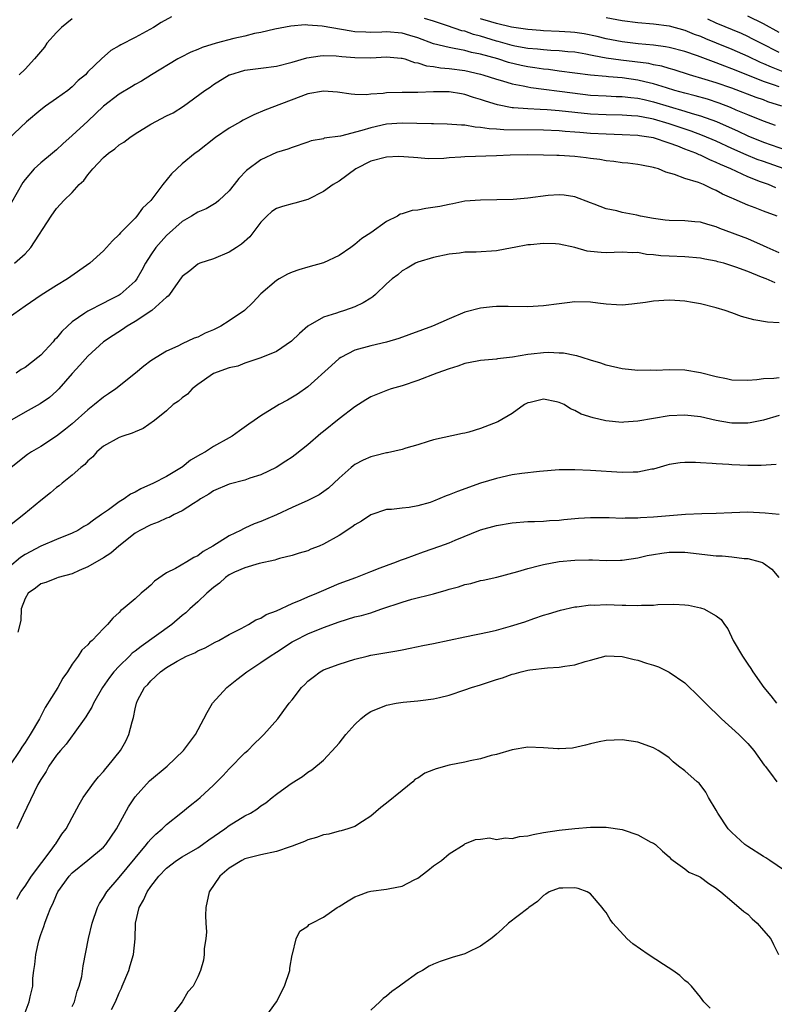
# Model space of a CAD drawing. Units: inches. Extents: x 2562000 to 2565000, y 1548000 to 1551000.
# Drawn here: x 2562324 to 2562420, y 1548333 to 1548458 of the extents above; entities that cross this region are included whole.
import ezdxf

# ---------------------------------------------------------------- set-up
doc = ezdxf.new("R2010")
doc.units = ezdxf.units.IN
doc.header["$MEASUREMENT"] = 0
doc.layers.add('LD25621548_2ft', color=95, linetype='Continuous')

msp = doc.modelspace()

# ---------------------------------------------------------------- linework, layer by layer
at = {"layer": 'LD25621548_2ft'}
for points, elevation in [([(2562343.63, 1548458.37), (2562342.34, 1548457.66), (2562341.34, 1548457), (2562339, 1548455.74), (2562337.19, 1548454.81), (2562337, 1548454.68), (2562335.92, 1548454.08), (2562334.73, 1548453), (2562333, 1548451.35), (2562332.69, 1548451), (2562331.76, 1548450.24), (2562331, 1548449.47), (2562330.45, 1548449), (2562329, 1548447.95), (2562327.61, 1548447), (2562327, 1548446.54), (2562325.18, 1548445), (2562322.02, 1548441.98)], 7010), ([(2562331, 1548458.12), (2562329.63, 1548457), (2562329, 1548456.37), (2562327.79, 1548455), (2562327.48, 1548454.52), (2562326.19, 1548453), (2562325, 1548451.7), (2562324.26, 1548451)], 7008), ([(2562421.34, 1548447), (2562419.56, 1548447.56), (2562419, 1548447.78), (2562418.09, 1548448.09), (2562415, 1548449.27), (2562413, 1548449.96), (2562411.6, 1548450.4), (2562409.57, 1548451), (2562407.62, 1548451.62), (2562407, 1548451.79), (2562406.07, 1548452.07), (2562405, 1548452.27), (2562404.41, 1548452.41), (2562402.65, 1548452.65), (2562400.86, 1548452.86), (2562399, 1548453.12), (2562397.39, 1548453.39), (2562397, 1548453.49), (2562396.39, 1548453.61), (2562395, 1548453.85), (2562394.08, 1548453.92), (2562393, 1548454.04), (2562391.94, 1548454.06), (2562391, 1548454.14), (2562390.24, 1548454.24), (2562389, 1548454.34), (2562387.37, 1548454.63), (2562387, 1548454.71), (2562385.21, 1548455.21), (2562385, 1548455.26), (2562383, 1548455.89), (2562382.11, 1548456.11), (2562381, 1548456.52), (2562380.6, 1548456.6), (2562378.77, 1548457.23), (2562377, 1548457.8), (2562375.87, 1548458.13)], 7010), ([(2562421, 1548449.45), (2562420.28, 1548449.72), (2562419, 1548450.15), (2562415.51, 1548451.51), (2562415, 1548451.74), (2562414.07, 1548452.07), (2562413, 1548452.51), (2562412.63, 1548452.63), (2562410.61, 1548453.39), (2562409, 1548453.94), (2562407, 1548454.45), (2562406.55, 1548454.55), (2562405, 1548454.76), (2562403.06, 1548454.94), (2562401, 1548455.17), (2562399, 1548455.55), (2562397.85, 1548455.85), (2562396.2, 1548456.2), (2562395, 1548456.38), (2562394.43, 1548456.43), (2562393, 1548456.5), (2562391, 1548456.58), (2562390.61, 1548456.61), (2562389, 1548456.76), (2562386.94, 1548457.06), (2562385, 1548457.51), (2562384.29, 1548457.71), (2562383, 1548458.12)], 7008), ([(2562399, 1548458.27), (2562401, 1548457.89), (2562403, 1548457.64), (2562405, 1548457.47), (2562407, 1548457.2), (2562409, 1548456.65), (2562410.17, 1548456.17), (2562411, 1548455.88), (2562411.61, 1548455.61), (2562413, 1548455.06), (2562415, 1548454.24), (2562417, 1548453.34), (2562418.58, 1548452.58), (2562419, 1548452.42), (2562419.98, 1548451.98), (2562422.54, 1548451)], 7006), ([(2562421, 1548453.84), (2562418.67, 1548455), (2562417.58, 1548455.58), (2562417, 1548455.87), (2562416.23, 1548456.23), (2562413, 1548457.56), (2562411.93, 1548458.07)], 7004), ([(2562421, 1548456.38), (2562419, 1548457.47), (2562417, 1548458.46)], 7002), ([(2562420.55, 1548444.55), (2562419, 1548445.08), (2562417, 1548445.87), (2562415.51, 1548446.49), (2562414.81, 1548446.81), (2562413.37, 1548447.37), (2562411.87, 1548447.87), (2562410.31, 1548448.31), (2562409, 1548448.64), (2562407.74, 1548449), (2562406.68, 1548449.32), (2562405, 1548449.85), (2562403.9, 1548450.1), (2562403, 1548450.32), (2562401, 1548450.58), (2562399.26, 1548450.74), (2562399, 1548450.75), (2562397, 1548450.94), (2562393, 1548451.46), (2562391.65, 1548451.65), (2562391, 1548451.7), (2562389.89, 1548451.89), (2562389, 1548452.01), (2562388.18, 1548452.18), (2562386.56, 1548452.56), (2562385.18, 1548453), (2562383, 1548453.61), (2562381.84, 1548453.84), (2562381, 1548454.08), (2562379.65, 1548454.35), (2562379, 1548454.44), (2562377, 1548454.93), (2562375, 1548455.69), (2562374, 1548456), (2562373, 1548456.28), (2562371, 1548456.45), (2562370.41, 1548456.41), (2562369, 1548456.38), (2562368.39, 1548456.39), (2562367, 1548456.46), (2562366.52, 1548456.52), (2562362.81, 1548457.19), (2562361, 1548457.32), (2562360.67, 1548457.33), (2562358.82, 1548457.18), (2562356.78, 1548456.78), (2562355, 1548456.36), (2562354.22, 1548456.22), (2562353, 1548455.91), (2562351.59, 1548455.59), (2562349.33, 1548455), (2562347.55, 1548454.45), (2562347, 1548454.22), (2562346.12, 1548453.88), (2562344.8, 1548453.2), (2562344.45, 1548453), (2562341.1, 1548451), (2562339.82, 1548450.18), (2562339, 1548449.73), (2562338.55, 1548449.45), (2562337, 1548448.53), (2562335, 1548446.98), (2562333, 1548445.08), (2562331, 1548443.25), (2562329.81, 1548442.19), (2562329, 1548441.43), (2562328.51, 1548441), (2562327, 1548439.79), (2562326.15, 1548439), (2562325, 1548437.66), (2562324.71, 1548437.29), (2562323.26, 1548434.74)], 7012), ([(2562323.66, 1548427), (2562325, 1548428.21), (2562325.74, 1548429), (2562328.32, 1548433), (2562329, 1548433.98), (2562329.5, 1548434.5), (2562329.93, 1548435), (2562331, 1548436.02), (2562331.87, 1548437), (2562332.47, 1548437.53), (2562333, 1548438.24), (2562333.61, 1548439), (2562335, 1548440.44), (2562335.64, 1548441), (2562336.43, 1548441.57), (2562337, 1548442.06), (2562337.59, 1548442.41), (2562338.32, 1548443), (2562339, 1548443.47), (2562341, 1548444.68), (2562343, 1548445.74), (2562343.85, 1548446.15), (2562345.18, 1548447), (2562347.87, 1548449), (2562348.57, 1548449.43), (2562349, 1548449.74), (2562351, 1548450.97), (2562351.08, 1548451), (2562353, 1548451.57), (2562355, 1548451.84), (2562357, 1548452.08), (2562359, 1548452.59), (2562360.86, 1548453.14), (2562362.59, 1548453.41), (2562363, 1548453.43), (2562364.6, 1548453.4), (2562365.31, 1548453.31), (2562367, 1548453.17), (2562369, 1548453.14), (2562371, 1548453.26), (2562372.88, 1548453.12), (2562373, 1548453.11), (2562373.37, 1548453), (2562374.56, 1548452.56), (2562375, 1548452.51), (2562376.12, 1548452.12), (2562377, 1548452.03), (2562377.87, 1548451.87), (2562379, 1548451.79), (2562381, 1548451.53), (2562383, 1548451.08), (2562383.27, 1548451), (2562385, 1548450.42), (2562385.78, 1548450.22), (2562387, 1548449.85), (2562388.4, 1548449.6), (2562389, 1548449.46), (2562389.38, 1548449.38), (2562394.68, 1548448.68), (2562397, 1548448.4), (2562399, 1548448.29), (2562400.24, 1548448.24), (2562401, 1548448.23), (2562402.1, 1548448.1), (2562403, 1548448.02), (2562403.82, 1548447.82), (2562405, 1548447.55), (2562409, 1548446.36), (2562409.94, 1548446.06), (2562411, 1548445.75), (2562413.02, 1548445.02), (2562415.79, 1548443.79), (2562417, 1548443.22), (2562419, 1548442.43), (2562422.93, 1548441.07)], 7014), ([(2562421.65, 1548439), (2562419, 1548439.94), (2562418.22, 1548440.22), (2562416.8, 1548440.8), (2562415, 1548441.6), (2562413, 1548442.53), (2562411.26, 1548443.26), (2562409.8, 1548443.8), (2562407, 1548444.75), (2562405, 1548445.33), (2562404.58, 1548445.42), (2562403, 1548445.71), (2562402.22, 1548445.78), (2562401, 1548445.86), (2562399, 1548445.89), (2562397, 1548445.98), (2562393, 1548446.41), (2562391.46, 1548446.54), (2562390.56, 1548446.56), (2562389, 1548446.65), (2562387.2, 1548446.8), (2562387, 1548446.8), (2562385.15, 1548447.15), (2562383.61, 1548447.61), (2562383, 1548447.85), (2562382.1, 1548448.1), (2562381, 1548448.49), (2562380.55, 1548448.55), (2562379, 1548448.82), (2562377, 1548448.82), (2562375, 1548448.74), (2562373, 1548448.72), (2562371, 1548448.67), (2562370.61, 1548448.61), (2562369, 1548448.51), (2562368.45, 1548448.45), (2562367, 1548448.47), (2562366.52, 1548448.52), (2562364.78, 1548448.78), (2562363, 1548448.92), (2562361, 1548448.54), (2562355.52, 1548446.48), (2562354.11, 1548445.89), (2562352.78, 1548445.22), (2562352.42, 1548445), (2562351, 1548444.2), (2562349.23, 1548443), (2562347, 1548441.24), (2562346.64, 1548441), (2562345, 1548439.65), (2562343.63, 1548438.37), (2562342.55, 1548437), (2562341.01, 1548435), (2562339.97, 1548434.03), (2562339.25, 1548433), (2562339, 1548432.73), (2562337.13, 1548430.87), (2562337, 1548430.67), (2562336.13, 1548429.87), (2562335.38, 1548429), (2562335, 1548428.59), (2562333.25, 1548427), (2562330.41, 1548425), (2562329, 1548424.17), (2562327.07, 1548422.93), (2562325, 1548421.52), (2562321.36, 1548419)], 7016), ([(2562420.6, 1548436.6), (2562419.64, 1548437), (2562419, 1548437.22), (2562418.62, 1548437.38), (2562417, 1548437.99), (2562414.85, 1548439), (2562413.55, 1548439.55), (2562413, 1548439.83), (2562412.16, 1548440.16), (2562411, 1548440.74), (2562410.8, 1548440.8), (2562410.41, 1548441), (2562409, 1548441.53), (2562408.11, 1548441.89), (2562407, 1548442.29), (2562405, 1548442.96), (2562403.22, 1548443.22), (2562403, 1548443.26), (2562401, 1548443.36), (2562399, 1548443.42), (2562397, 1548443.53), (2562395.63, 1548443.63), (2562395, 1548443.7), (2562393.77, 1548443.77), (2562393, 1548443.85), (2562391, 1548443.93), (2562385.96, 1548443.96), (2562385, 1548444.05), (2562384.09, 1548444.09), (2562383, 1548444.29), (2562382.32, 1548444.32), (2562381, 1548444.58), (2562380.58, 1548444.58), (2562378.72, 1548444.72), (2562377, 1548444.73), (2562376.75, 1548444.75), (2562373, 1548444.83), (2562371, 1548444.69), (2562369, 1548444.25), (2562367.88, 1548443.88), (2562365.17, 1548443.17), (2562363.1, 1548442.9), (2562363, 1548442.85), (2562361.42, 1548442.58), (2562361, 1548442.43), (2562359, 1548441.75), (2562358.47, 1548441.53), (2562357, 1548441.08), (2562355, 1548440.17), (2562353.2, 1548438.8), (2562352.22, 1548437.78), (2562351.64, 1548437), (2562351, 1548436.23), (2562349.69, 1548435), (2562349.32, 1548434.68), (2562348.06, 1548433.94), (2562347, 1548433.51), (2562346.21, 1548433), (2562345, 1548432.31), (2562343, 1548430.53), (2562341.64, 1548429), (2562341, 1548428.06), (2562340.34, 1548427), (2562339.88, 1548426.12), (2562339.23, 1548425), (2562339, 1548424.71), (2562337.1, 1548423), (2562337, 1548422.93), (2562335.71, 1548422.29), (2562335, 1548421.9), (2562333, 1548420.9), (2562332.63, 1548420.63), (2562331, 1548419.53), (2562330.39, 1548419), (2562329.69, 1548418.32), (2562329, 1548417.46), (2562328.76, 1548417.24), (2562328.56, 1548417), (2562327, 1548415.31), (2562326.63, 1548415), (2562325, 1548413.74), (2562324.52, 1548413.48), (2562323.88, 1548413)], 7018), ([(2562420.77, 1548433), (2562419, 1548433.63), (2562417.94, 1548434.06), (2562417, 1548434.4), (2562415.67, 1548435), (2562415.19, 1548435.19), (2562415, 1548435.29), (2562413.8, 1548435.8), (2562413, 1548436.26), (2562412.46, 1548436.46), (2562411.38, 1548437), (2562410.73, 1548437.27), (2562409, 1548437.79), (2562407.68, 1548438.31), (2562406.57, 1548438.57), (2562405.64, 1548439), (2562405.13, 1548439.13), (2562405, 1548439.19), (2562403.47, 1548439.47), (2562403, 1548439.57), (2562401.73, 1548439.73), (2562401, 1548439.79), (2562399.95, 1548439.95), (2562399, 1548440.02), (2562398.19, 1548440.19), (2562397, 1548440.33), (2562396.42, 1548440.42), (2562395, 1548440.58), (2562393, 1548440.72), (2562392.71, 1548440.71), (2562391, 1548440.76), (2562389, 1548440.79), (2562386.75, 1548440.75), (2562385, 1548440.67), (2562381, 1548440.56), (2562380.49, 1548440.49), (2562379, 1548440.41), (2562378.32, 1548440.32), (2562376.3, 1548440.3), (2562375, 1548440.41), (2562374.47, 1548440.47), (2562372.58, 1548440.58), (2562371, 1548440.5), (2562369, 1548439.98), (2562367.09, 1548439), (2562365, 1548437.45), (2562364.23, 1548437), (2562363, 1548436.14), (2562361, 1548435.1), (2562359.36, 1548434.64), (2562359, 1548434.57), (2562357.78, 1548434.22), (2562357, 1548433.97), (2562356.43, 1548433.57), (2562355.76, 1548433), (2562355, 1548432.21), (2562353.62, 1548430.38), (2562352.57, 1548429.43), (2562351.9, 1548429), (2562351, 1548428.39), (2562349, 1548427.55), (2562347.23, 1548427), (2562347.07, 1548426.93), (2562347, 1548426.89), (2562345.97, 1548426.02), (2562345, 1548425.33), (2562344.87, 1548425.13), (2562344.14, 1548424.14), (2562343.38, 1548423), (2562343.2, 1548422.8), (2562343, 1548422.69), (2562341.13, 1548421), (2562339, 1548419.59), (2562338.01, 1548419), (2562337.42, 1548418.58), (2562336.21, 1548417.79), (2562335, 1548416.98), (2562333, 1548415.19), (2562331.97, 1548414.03), (2562331, 1548412.96), (2562329.28, 1548411), (2562329, 1548410.72), (2562328.09, 1548409.91), (2562326.91, 1548409.09), (2562325, 1548408.05), (2562323, 1548406.88)], 7020), ([(2562421, 1548428.32), (2562419.47, 1548429), (2562419, 1548429.22), (2562417, 1548430.11), (2562413.44, 1548431.44), (2562413, 1548431.62), (2562411.91, 1548431.91), (2562411, 1548432.21), (2562410.27, 1548432.27), (2562409, 1548432.4), (2562407, 1548432.43), (2562406.5, 1548432.5), (2562405, 1548432.68), (2562403.36, 1548433), (2562402.89, 1548433.11), (2562401, 1548433.47), (2562400.34, 1548433.66), (2562399, 1548433.91), (2562397.47, 1548434.53), (2562397, 1548434.67), (2562395, 1548435.46), (2562393.65, 1548435.65), (2562393, 1548435.71), (2562391.6, 1548435.6), (2562389, 1548435.28), (2562387.13, 1548435.13), (2562385.05, 1548435.05), (2562383, 1548435.04), (2562381, 1548434.89), (2562379.45, 1548434.55), (2562379, 1548434.49), (2562377.79, 1548434.21), (2562376.04, 1548433.96), (2562375, 1548433.76), (2562374.29, 1548433.71), (2562373, 1548433.29), (2562372.77, 1548433.23), (2562372.4, 1548433), (2562371, 1548432.32), (2562369, 1548430.85), (2562367.86, 1548430.14), (2562367, 1548429.39), (2562366.46, 1548429), (2562365, 1548428), (2562363, 1548427.05), (2562361, 1548426.5), (2562359.84, 1548426.16), (2562359, 1548425.85), (2562358.41, 1548425.59), (2562357.35, 1548425), (2562357, 1548424.79), (2562355, 1548423.09), (2562353.99, 1548422.01), (2562352.93, 1548421), (2562351, 1548419.68), (2562349.92, 1548419), (2562349.32, 1548418.68), (2562349, 1548418.53), (2562347.92, 1548418.08), (2562347, 1548417.6), (2562346.54, 1548417.46), (2562345, 1548416.74), (2562344.44, 1548416.44), (2562343, 1548415.79), (2562341.69, 1548415), (2562341, 1548414.56), (2562340.12, 1548413.88), (2562339.06, 1548413), (2562336.56, 1548411), (2562335.63, 1548410.37), (2562335, 1548409.96), (2562333.86, 1548409), (2562333, 1548408.36), (2562331, 1548406.58), (2562330.13, 1548405.87), (2562329, 1548405.01), (2562327, 1548403.69), (2562325.82, 1548403), (2562325.33, 1548402.67), (2562323.23, 1548401)], 7022), ([(2562420.49, 1548424.49), (2562419.34, 1548425), (2562418.76, 1548425.24), (2562417, 1548425.94), (2562415.48, 1548426.52), (2562415, 1548426.68), (2562413.95, 1548427), (2562413.19, 1548427.19), (2562413, 1548427.26), (2562411.53, 1548427.53), (2562411, 1548427.65), (2562409, 1548427.81), (2562407, 1548427.88), (2562405.94, 1548427.94), (2562405, 1548428.06), (2562404.12, 1548428.12), (2562403, 1548428.35), (2562402.34, 1548428.34), (2562401, 1548428.43), (2562399, 1548428.33), (2562398.36, 1548428.36), (2562397, 1548428.48), (2562396.55, 1548428.55), (2562394.99, 1548429), (2562393, 1548429.42), (2562392.54, 1548429.46), (2562391, 1548429.53), (2562389.35, 1548429.35), (2562389, 1548429.33), (2562387.25, 1548429), (2562387, 1548428.94), (2562385, 1548428.59), (2562382.42, 1548428.42), (2562381, 1548428.39), (2562380.3, 1548428.3), (2562379, 1548428.17), (2562377, 1548427.72), (2562375, 1548427.13), (2562374.7, 1548427), (2562373.63, 1548426.37), (2562373, 1548426.05), (2562372.46, 1548425.54), (2562371.75, 1548425), (2562371, 1548424.36), (2562369.61, 1548423), (2562369.28, 1548422.72), (2562369, 1548422.57), (2562368.04, 1548421.96), (2562367, 1548421.46), (2562365.68, 1548421), (2562365, 1548420.79), (2562364.63, 1548420.63), (2562363, 1548420.14), (2562361.02, 1548418.98), (2562359.93, 1548418.07), (2562358.93, 1548417.07), (2562357, 1548415.78), (2562355, 1548414.98), (2562353, 1548414.3), (2562352.08, 1548413.92), (2562351, 1548413.69), (2562349, 1548412.98), (2562347, 1548411.55), (2562346.29, 1548411), (2562345.68, 1548410.32), (2562345, 1548409.85), (2562344.55, 1548409.45), (2562343.87, 1548409), (2562343, 1548408.23), (2562341.47, 1548407), (2562340.03, 1548405.97), (2562339, 1548405.55), (2562338.64, 1548405.36), (2562337.43, 1548405), (2562337, 1548404.83), (2562335, 1548403.71), (2562334.15, 1548403), (2562333.63, 1548402.37), (2562333, 1548401.86), (2562332.62, 1548401.38), (2562332.12, 1548401), (2562331, 1548400.02), (2562329.72, 1548399), (2562329.33, 1548398.67), (2562329, 1548398.47), (2562328.24, 1548397.76), (2562327, 1548396.8), (2562324.85, 1548395), (2562321, 1548392.02)], 7024), ([(2562421, 1548419.4), (2562419.5, 1548419.5), (2562417.78, 1548419.78), (2562416.22, 1548420.22), (2562415, 1548420.7), (2562414.14, 1548421), (2562413, 1548421.34), (2562411, 1548421.82), (2562409.98, 1548422.02), (2562409, 1548422.17), (2562407.73, 1548422.27), (2562407, 1548422.3), (2562405, 1548422.17), (2562404, 1548422), (2562402.23, 1548421.77), (2562401, 1548421.68), (2562400.31, 1548421.69), (2562399, 1548421.78), (2562397.93, 1548421.93), (2562397, 1548422.03), (2562395, 1548422.08), (2562394.02, 1548421.98), (2562393, 1548421.85), (2562391, 1548421.56), (2562389, 1548421.45), (2562386.5, 1548421.5), (2562385, 1548421.49), (2562384.53, 1548421.47), (2562383, 1548421.29), (2562381, 1548420.76), (2562379, 1548419.93), (2562376.88, 1548419), (2562372.57, 1548417.43), (2562371, 1548416.96), (2562369, 1548416.49), (2562367, 1548415.92), (2562365.22, 1548415), (2562365, 1548414.86), (2562364, 1548414), (2562361, 1548411.29), (2562359.68, 1548410.32), (2562358.43, 1548409.57), (2562357.36, 1548409), (2562357, 1548408.79), (2562355, 1548407.58), (2562354.15, 1548407), (2562353.5, 1548406.5), (2562352.31, 1548405.69), (2562351.36, 1548405), (2562351, 1548404.78), (2562349, 1548403.68), (2562347.96, 1548403), (2562347.34, 1548402.66), (2562346.08, 1548401.92), (2562345, 1548401.06), (2562344.91, 1548401), (2562343, 1548399.86), (2562341.35, 1548399), (2562339.72, 1548398.28), (2562339, 1548397.88), (2562338.41, 1548397.59), (2562337.6, 1548397), (2562337, 1548396.63), (2562335.62, 1548395.62), (2562334.75, 1548395), (2562333.71, 1548394.29), (2562333, 1548393.76), (2562332.5, 1548393.5), (2562331.7, 1548393), (2562331, 1548392.63), (2562329, 1548391.85), (2562327, 1548391), (2562325, 1548389.93), (2562324.44, 1548389.56), (2562323, 1548388.36)], 7026), ([(2562421, 1548412.42), (2562420.33, 1548412.33), (2562419, 1548412.29), (2562418.15, 1548412.15), (2562417, 1548412.06), (2562415, 1548412.13), (2562414.29, 1548412.29), (2562413, 1548412.55), (2562411, 1548413.05), (2562409, 1548413.37), (2562407, 1548413.42), (2562405.34, 1548413.34), (2562404.63, 1548413.37), (2562403, 1548413.35), (2562401, 1548413.58), (2562399, 1548414.04), (2562398.3, 1548414.3), (2562397, 1548414.67), (2562395.92, 1548415), (2562395.23, 1548415.23), (2562395, 1548415.26), (2562393.57, 1548415.57), (2562393, 1548415.57), (2562391.63, 1548415.63), (2562391, 1548415.6), (2562389.42, 1548415.42), (2562389, 1548415.39), (2562387.05, 1548415.05), (2562385.15, 1548414.85), (2562385, 1548414.81), (2562383, 1548414.62), (2562382.54, 1548414.54), (2562381, 1548414.22), (2562380.1, 1548413.9), (2562379, 1548413.58), (2562377.44, 1548413), (2562375, 1548412.06), (2562373, 1548411.39), (2562371.63, 1548411), (2562371.15, 1548410.85), (2562369, 1548409.99), (2562368.38, 1548409.62), (2562367, 1548408.74), (2562365, 1548407.18), (2562363, 1548405.57), (2562362.67, 1548405.33), (2562361, 1548403.9), (2562359.38, 1548402.62), (2562359, 1548402.33), (2562358.18, 1548401.82), (2562356.98, 1548401.02), (2562355, 1548400.08), (2562353.63, 1548399.63), (2562353, 1548399.4), (2562351, 1548398.89), (2562349, 1548398.05), (2562348.39, 1548397.61), (2562347.34, 1548397), (2562347, 1548396.77), (2562346.44, 1548396.44), (2562345, 1548395.49), (2562343.98, 1548395), (2562343.34, 1548394.66), (2562343, 1548394.55), (2562341.95, 1548394.05), (2562341, 1548393.72), (2562339.61, 1548393), (2562339, 1548392.63), (2562336.94, 1548391), (2562335.92, 1548390.08), (2562335, 1548389.49), (2562333, 1548388.35), (2562331.89, 1548387.89), (2562331, 1548387.48), (2562329.2, 1548387), (2562329, 1548386.93), (2562327.63, 1548386.37), (2562327, 1548386.19), (2562326.34, 1548385.66), (2562325.39, 1548385), (2562325, 1548384.32), (2562324.51, 1548383), (2562324.45, 1548381.55), (2562324.06, 1548380.06)], 7028), ([(2562421, 1548407.61), (2562419, 1548407.02), (2562417.33, 1548406.67), (2562417, 1548406.64), (2562415, 1548406.66), (2562414.7, 1548406.7), (2562413, 1548406.99), (2562411, 1548407.43), (2562409, 1548407.66), (2562407, 1548407.58), (2562405, 1548407.26), (2562403, 1548406.9), (2562401.22, 1548406.78), (2562401, 1548406.75), (2562398.95, 1548406.95), (2562397.33, 1548407.33), (2562395.81, 1548407.81), (2562395, 1548408.27), (2562394.45, 1548408.45), (2562393.62, 1548409), (2562393, 1548409.28), (2562392.64, 1548409.36), (2562391, 1548409.69), (2562389.29, 1548409.29), (2562389, 1548409.22), (2562388.6, 1548409), (2562387, 1548407.87), (2562385.18, 1548406.82), (2562383, 1548405.95), (2562381.5, 1548405.5), (2562381, 1548405.37), (2562380.68, 1548405.32), (2562377, 1548404.51), (2562376.3, 1548404.3), (2562375, 1548403.89), (2562373.48, 1548403.48), (2562373, 1548403.3), (2562371.13, 1548402.87), (2562371, 1548402.87), (2562369.53, 1548402.47), (2562369, 1548402.36), (2562368.06, 1548401.94), (2562367, 1548401.39), (2562366.77, 1548401.23), (2562366.5, 1548401), (2562365, 1548399.65), (2562363.63, 1548398.37), (2562362.46, 1548397.54), (2562361, 1548396.8), (2562359, 1548395.9), (2562357.02, 1548394.98), (2562355.63, 1548394.37), (2562355, 1548394.12), (2562354.18, 1548393.82), (2562353, 1548393.28), (2562352.8, 1548393.2), (2562352.44, 1548393), (2562351, 1548392.31), (2562348.91, 1548391), (2562347.67, 1548390.33), (2562347, 1548389.76), (2562346.47, 1548389.53), (2562345.6, 1548389), (2562344.16, 1548388.16), (2562343, 1548387.6), (2562341.47, 1548386.53), (2562341, 1548386.02), (2562340.46, 1548385.54), (2562339.8, 1548385), (2562339, 1548384.29), (2562337.5, 1548383), (2562337.2, 1548382.8), (2562337, 1548382.56), (2562336.17, 1548381.83), (2562335.51, 1548381), (2562335, 1548380.51), (2562333.56, 1548379), (2562333.24, 1548378.76), (2562333, 1548378.44), (2562332.23, 1548377.77), (2562331.76, 1548377), (2562331, 1548375.97), (2562330.42, 1548375), (2562329.81, 1548374.19), (2562329.16, 1548373), (2562327.56, 1548370.44), (2562326.82, 1548369), (2562325.64, 1548367), (2562325, 1548366.02), (2562324.58, 1548365.42), (2562324.34, 1548365), (2562323, 1548363.05)], 7030), ([(2562420.62, 1548401.38), (2562418.73, 1548401.27), (2562417, 1548401.27), (2562415, 1548401.36), (2562414.61, 1548401.39), (2562413, 1548401.46), (2562412.48, 1548401.52), (2562411, 1548401.58), (2562410.37, 1548401.63), (2562409, 1548401.64), (2562408.42, 1548401.58), (2562407, 1548401.38), (2562406.71, 1548401.29), (2562405, 1548400.81), (2562404.78, 1548400.78), (2562403, 1548400.4), (2562402.41, 1548400.41), (2562401, 1548400.36), (2562397, 1548400.63), (2562395, 1548400.72), (2562393, 1548400.69), (2562390.51, 1548400.51), (2562388.26, 1548400.26), (2562387, 1548400.06), (2562385, 1548399.61), (2562383, 1548398.99), (2562380.05, 1548397.95), (2562379, 1548397.51), (2562378.62, 1548397.38), (2562377, 1548396.7), (2562376.56, 1548396.56), (2562375, 1548396.11), (2562373.91, 1548395.91), (2562373, 1548395.82), (2562371.66, 1548395.66), (2562371, 1548395.65), (2562369.04, 1548394.96), (2562367.83, 1548394.17), (2562367, 1548393.69), (2562366.6, 1548393.4), (2562365, 1548392.36), (2562363, 1548391.23), (2562362.45, 1548391), (2562361.4, 1548390.6), (2562361, 1548390.41), (2562359.91, 1548390.09), (2562359, 1548389.79), (2562357.41, 1548389.41), (2562357, 1548389.29), (2562356.79, 1548389.21), (2562354.79, 1548388.79), (2562353, 1548388.25), (2562351.67, 1548387.67), (2562351, 1548387.34), (2562350.53, 1548387), (2562349.74, 1548386.26), (2562349, 1548385.73), (2562348.16, 1548385), (2562347, 1548383.92), (2562345.96, 1548383), (2562345.48, 1548382.52), (2562345, 1548382.15), (2562343.7, 1548381), (2562339.76, 1548378.24), (2562339, 1548377.61), (2562338.64, 1548377.36), (2562338.3, 1548377), (2562337, 1548375.72), (2562336.31, 1548375), (2562335.74, 1548374.26), (2562334.86, 1548373), (2562333.7, 1548371), (2562333.49, 1548370.51), (2562333, 1548369.71), (2562332.74, 1548369.26), (2562331.12, 1548367), (2562331, 1548366.87), (2562330.22, 1548365.78), (2562329.52, 1548365), (2562329, 1548364.38), (2562328.03, 1548363), (2562327.67, 1548362.33), (2562327, 1548361.29), (2562326.64, 1548360.64), (2562324.74, 1548356.74), (2562323.94, 1548355)], 7032), ([(2562323.95, 1548346.05), (2562324.48, 1548347), (2562325, 1548347.71), (2562325.81, 1548349), (2562328.46, 1548352.46), (2562328.85, 1548353), (2562328.9, 1548353.1), (2562329.68, 1548354.32), (2562330.23, 1548355), (2562331, 1548356.46), (2562331.31, 1548357), (2562331.88, 1548358.12), (2562332.4, 1548359), (2562333.82, 1548361), (2562334.35, 1548361.65), (2562335, 1548362.33), (2562335.29, 1548362.71), (2562335.55, 1548363), (2562337.13, 1548365), (2562337.82, 1548366.18), (2562338.22, 1548367), (2562338.63, 1548368.63), (2562338.81, 1548369.19), (2562339, 1548370.3), (2562339.17, 1548371), (2562339.33, 1548371.33), (2562340.22, 1548373), (2562340.62, 1548373.38), (2562341, 1548373.87), (2562342.24, 1548375), (2562343, 1548375.53), (2562344.35, 1548376.35), (2562345, 1548376.71), (2562345.56, 1548377), (2562346.6, 1548377.4), (2562347, 1548377.65), (2562347.93, 1548378.07), (2562349.22, 1548378.78), (2562349.66, 1548379), (2562351, 1548379.75), (2562352.5, 1548380.5), (2562353.45, 1548381), (2562354.38, 1548381.62), (2562355, 1548381.82), (2562355.71, 1548382.29), (2562357, 1548382.77), (2562359, 1548383.69), (2562360.17, 1548384.17), (2562361, 1548384.54), (2562362.13, 1548385), (2562362.73, 1548385.27), (2562365, 1548386.23), (2562367.12, 1548387), (2562369, 1548387.76), (2562370.22, 1548388.22), (2562371, 1548388.54), (2562372.28, 1548389), (2562372.79, 1548389.21), (2562373.42, 1548389.42), (2562375.72, 1548390.28), (2562377.82, 1548391), (2562379, 1548391.43), (2562379.77, 1548391.77), (2562383, 1548393.06), (2562385, 1548393.63), (2562387, 1548393.98), (2562389, 1548394.11), (2562389.85, 1548394.15), (2562391, 1548394.16), (2562391.76, 1548394.24), (2562393, 1548394.31), (2562393.61, 1548394.39), (2562395.44, 1548394.56), (2562397, 1548394.64), (2562397.35, 1548394.65), (2562399, 1548394.62), (2562399.37, 1548394.63), (2562401, 1548394.57), (2562401.4, 1548394.6), (2562403, 1548394.61), (2562403.35, 1548394.65), (2562405, 1548394.74), (2562409.08, 1548395.08), (2562411.16, 1548395.16), (2562413, 1548395.19), (2562415, 1548395.28), (2562417, 1548395.34), (2562419.23, 1548395.23), (2562421, 1548395.07)], 7034), ([(2562325, 1548331.64), (2562325.53, 1548333), (2562325.65, 1548333.65), (2562325.97, 1548335), (2562326.01, 1548336.01), (2562326.13, 1548337), (2562326.26, 1548337.74), (2562326.36, 1548339), (2562326.75, 1548340.75), (2562327, 1548341.56), (2562327.4, 1548342.6), (2562327.52, 1548343), (2562327.81, 1548343.81), (2562328.28, 1548345), (2562328.53, 1548345.47), (2562329, 1548346.63), (2562329.18, 1548347), (2562330.62, 1548349), (2562331, 1548349.41), (2562333, 1548351.01), (2562335, 1548352.7), (2562335.27, 1548353), (2562336.63, 1548355), (2562338.17, 1548357.83), (2562339, 1548359.1), (2562340.86, 1548361.14), (2562343.1, 1548363), (2562345.18, 1548365), (2562346.7, 1548367), (2562347.76, 1548369), (2562348.17, 1548369.83), (2562348.87, 1548371), (2562350.68, 1548373), (2562351.97, 1548374.03), (2562353.22, 1548375), (2562355, 1548376.17), (2562356.2, 1548377), (2562357, 1548377.5), (2562359, 1548378.81), (2562359.33, 1548379), (2562361, 1548379.85), (2562363, 1548380.65), (2562365, 1548381.38), (2562367, 1548381.99), (2562367.83, 1548382.17), (2562369, 1548382.52), (2562369.38, 1548382.62), (2562370.43, 1548383), (2562373, 1548383.87), (2562374.23, 1548384.23), (2562377, 1548384.93), (2562378.61, 1548385.39), (2562379, 1548385.52), (2562380.17, 1548385.83), (2562381, 1548386.11), (2562381.75, 1548386.25), (2562383, 1548386.6), (2562383.34, 1548386.66), (2562385.06, 1548387.06), (2562387.75, 1548387.75), (2562389, 1548388.15), (2562390.51, 1548388.51), (2562391, 1548388.66), (2562392.98, 1548389.02), (2562395, 1548389.22), (2562396.77, 1548389.23), (2562397.25, 1548389.25), (2562399, 1548389.17), (2562400.81, 1548389.19), (2562401, 1548389.21), (2562403, 1548389.52), (2562404.21, 1548389.79), (2562405, 1548389.95), (2562406.08, 1548390.08), (2562407, 1548390.22), (2562409, 1548390.21), (2562413, 1548389.78), (2562413.74, 1548389.74), (2562415, 1548389.62), (2562416.57, 1548389.43), (2562417, 1548389.42), (2562418.59, 1548389), (2562418.9, 1548388.9), (2562419, 1548388.84), (2562420.07, 1548388.07), (2562420.95, 1548387)], 7036), ([(2562331, 1548332.39), (2562331.28, 1548333), (2562331.63, 1548334.37), (2562331.9, 1548335), (2562332.22, 1548336.22), (2562332.41, 1548337.59), (2562333.07, 1548341.07), (2562333.53, 1548343), (2562334.21, 1548345), (2562334.48, 1548345.52), (2562335, 1548346.27), (2562335.41, 1548347), (2562337, 1548348.83), (2562339, 1548351.28), (2562340.45, 1548353), (2562340.67, 1548353.33), (2562341, 1548353.69), (2562341.65, 1548354.35), (2562342.47, 1548355), (2562343, 1548355.55), (2562344.85, 1548357), (2562346.02, 1548357.98), (2562347, 1548358.73), (2562347.31, 1548359), (2562349, 1548360.57), (2562350.2, 1548361.8), (2562351, 1548362.65), (2562353, 1548364.68), (2562353.35, 1548365), (2562354.16, 1548365.84), (2562355, 1548366.65), (2562355.39, 1548367), (2562357.18, 1548369), (2562357.94, 1548370.06), (2562358.64, 1548371), (2562359, 1548371.45), (2562360.18, 1548373), (2562360.62, 1548373.38), (2562361, 1548373.8), (2562361.68, 1548374.32), (2562362.55, 1548375), (2562363, 1548375.24), (2562365, 1548375.96), (2562367, 1548376.6), (2562368.55, 1548377), (2562369, 1548377.1), (2562372.35, 1548377.65), (2562373, 1548377.81), (2562374.01, 1548377.99), (2562375.66, 1548378.34), (2562377, 1548378.59), (2562379, 1548379.01), (2562381, 1548379.45), (2562384.08, 1548380.08), (2562385, 1548380.31), (2562386.79, 1548380.79), (2562388.63, 1548381.37), (2562389.79, 1548381.79), (2562391, 1548382.19), (2562391.63, 1548382.37), (2562393.15, 1548382.85), (2562395, 1548383.26), (2562395.26, 1548383.26), (2562397, 1548383.52), (2562397.49, 1548383.49), (2562399, 1548383.58), (2562401, 1548383.49), (2562401.5, 1548383.5), (2562403, 1548383.43), (2562403.48, 1548383.48), (2562405, 1548383.5), (2562405.57, 1548383.57), (2562407.61, 1548383.61), (2562409, 1548383.51), (2562409.46, 1548383.46), (2562411, 1548383.15), (2562411.12, 1548383.12), (2562411.42, 1548383), (2562413, 1548382.14), (2562413.64, 1548381.64), (2562414.05, 1548381), (2562414.46, 1548380.46), (2562415.15, 1548379), (2562416.33, 1548377), (2562417, 1548375.99), (2562417.41, 1548375.41), (2562417.67, 1548375), (2562419.06, 1548373), (2562419.95, 1548371.95), (2562420.66, 1548371)], 7038), ([(2562336.02, 1548332.02), (2562336.51, 1548333), (2562337, 1548334.16), (2562337.28, 1548334.72), (2562337.37, 1548335), (2562338.19, 1548337), (2562338.36, 1548337.64), (2562338.8, 1548339), (2562339.03, 1548341), (2562339.07, 1548343), (2562339.51, 1548345), (2562340.08, 1548345.92), (2562340.54, 1548347), (2562341, 1548347.66), (2562342.01, 1548349), (2562343, 1548350.01), (2562344.26, 1548351), (2562345, 1548351.47), (2562347, 1548352.61), (2562347.58, 1548353), (2562348.4, 1548353.6), (2562350.43, 1548355), (2562351, 1548355.43), (2562353, 1548356.65), (2562353.68, 1548357), (2562354.49, 1548357.51), (2562355, 1548357.93), (2562355.66, 1548358.34), (2562356.45, 1548359), (2562357, 1548359.43), (2562358.56, 1548360.56), (2562359, 1548360.87), (2562360.31, 1548361.69), (2562361, 1548362.21), (2562361.49, 1548362.51), (2562363, 1548363.77), (2562364.56, 1548365.44), (2562365, 1548365.93), (2562365.84, 1548367), (2562367, 1548368.3), (2562367.73, 1548369), (2562368.42, 1548369.58), (2562369, 1548369.93), (2562371, 1548370.76), (2562372.26, 1548371), (2562373.15, 1548371.15), (2562375, 1548371.29), (2562375.36, 1548371.36), (2562377, 1548371.55), (2562377.75, 1548371.75), (2562379, 1548372.03), (2562381, 1548372.69), (2562381.84, 1548373), (2562383, 1548373.35), (2562385, 1548374.01), (2562385.77, 1548374.23), (2562387, 1548374.69), (2562387.27, 1548374.73), (2562388.14, 1548375), (2562389, 1548375.22), (2562389.27, 1548375.27), (2562391.52, 1548375.52), (2562393, 1548375.58), (2562393.73, 1548375.73), (2562395, 1548375.87), (2562396.32, 1548376.32), (2562397, 1548376.49), (2562399, 1548377.03), (2562401, 1548376.96), (2562402.55, 1548376.55), (2562403, 1548376.47), (2562404.12, 1548376.12), (2562405, 1548375.86), (2562405.63, 1548375.63), (2562407, 1548374.97), (2562409, 1548373.58), (2562409.57, 1548373), (2562410.32, 1548372.32), (2562411, 1548371.66), (2562411.32, 1548371.32), (2562411.61, 1548371), (2562413.65, 1548369), (2562415.87, 1548367), (2562417, 1548365.87), (2562417.8, 1548365), (2562418.28, 1548364.28), (2562419.11, 1548363.11), (2562419.21, 1548363), (2562419.92, 1548362.08), (2562420.71, 1548361)], 7040), ([(2562421.7, 1548349.7), (2562419.83, 1548351), (2562419.31, 1548351.31), (2562419, 1548351.49), (2562417, 1548352.75), (2562416.64, 1548353), (2562415, 1548354.53), (2562414.53, 1548355), (2562413.19, 1548357), (2562413, 1548357.4), (2562412.02, 1548359), (2562411.66, 1548359.66), (2562410.81, 1548360.81), (2562410.56, 1548361), (2562409, 1548362.39), (2562408.19, 1548363), (2562407.53, 1548363.53), (2562407, 1548364.03), (2562406.44, 1548364.44), (2562405.59, 1548365), (2562405, 1548365.34), (2562403, 1548366.04), (2562401, 1548366.34), (2562399, 1548366.25), (2562398.09, 1548366.09), (2562397, 1548365.85), (2562396.35, 1548365.65), (2562394.7, 1548365.3), (2562393, 1548365.19), (2562392.81, 1548365.19), (2562391, 1548365.32), (2562389, 1548365.39), (2562387, 1548365.07), (2562385, 1548364.47), (2562384.34, 1548364.34), (2562383, 1548363.93), (2562381.68, 1548363.68), (2562381, 1548363.51), (2562379, 1548363.1), (2562377.34, 1548362.66), (2562377, 1548362.51), (2562375.88, 1548362.12), (2562375, 1548361.45), (2562374.68, 1548361.32), (2562374.37, 1548361), (2562373, 1548359.91), (2562371, 1548358.26), (2562370.29, 1548357.71), (2562369, 1548356.61), (2562367.96, 1548355.96), (2562367, 1548355.33), (2562366.09, 1548355), (2562365.25, 1548354.74), (2562365, 1548354.71), (2562363.66, 1548354.34), (2562363, 1548354.24), (2562362.1, 1548353.9), (2562361, 1548353.6), (2562360.59, 1548353.41), (2562359.54, 1548353), (2562359, 1548352.81), (2562358.74, 1548352.74), (2562357, 1548352.15), (2562355, 1548351.71), (2562353, 1548351.2), (2562352.59, 1548351), (2562351, 1548350.01), (2562349.78, 1548349), (2562348.42, 1548347), (2562348.03, 1548345), (2562347.99, 1548343.99), (2562348.01, 1548343), (2562348.08, 1548341.92), (2562348, 1548341), (2562347.8, 1548339.8), (2562347.82, 1548339), (2562347.71, 1548338.29), (2562347.32, 1548337), (2562347, 1548336.19), (2562346.4, 1548335), (2562345.73, 1548334.27), (2562345.01, 1548333), (2562343.47, 1548331)], 7042), ([(2562355.57, 1548331), (2562357.02, 1548333), (2562358.05, 1548335), (2562358.7, 1548337), (2562358.7, 1548337.3), (2562359.02, 1548338.98), (2562359.06, 1548339.06), (2562359.52, 1548341), (2562360, 1548342), (2562361, 1548342.64), (2562361.17, 1548342.83), (2562361.49, 1548343), (2562363, 1548343.76), (2562364.75, 1548345), (2562365, 1548345.14), (2562366.13, 1548345.87), (2562367, 1548346.35), (2562367.45, 1548346.55), (2562368.7, 1548347), (2562369, 1548347.08), (2562371, 1548347.32), (2562371.43, 1548347.43), (2562373, 1548347.71), (2562374.53, 1548348.53), (2562375, 1548348.75), (2562376.29, 1548349.71), (2562377, 1548350.29), (2562378.01, 1548351), (2562379, 1548351.84), (2562380.89, 1548353), (2562381, 1548353.12), (2562382.34, 1548353.66), (2562383, 1548353.72), (2562384.13, 1548353.87), (2562385, 1548353.65), (2562386.13, 1548353.87), (2562387, 1548353.79), (2562387.96, 1548354.04), (2562389, 1548354.14), (2562389.69, 1548354.31), (2562391, 1548354.55), (2562393, 1548354.86), (2562395, 1548355.07), (2562397, 1548355.24), (2562397.23, 1548355.23), (2562399, 1548355.24), (2562401, 1548354.93), (2562401.13, 1548354.87), (2562403, 1548354.23), (2562404.67, 1548353.33), (2562405, 1548353.18), (2562405.26, 1548353), (2562406.16, 1548352.16), (2562407, 1548351.46), (2562407.21, 1548351.21), (2562407.53, 1548351), (2562409, 1548349.92), (2562409.49, 1548349.49), (2562410.75, 1548349), (2562410.9, 1548348.9), (2562411, 1548348.87), (2562412.04, 1548348.04), (2562413, 1548347.47), (2562413.25, 1548347.25), (2562413.58, 1548347), (2562415, 1548345.81), (2562416.51, 1548344.51), (2562417, 1548344.16), (2562417.58, 1548343.58), (2562418.22, 1548343), (2562419, 1548342.06), (2562419.95, 1548341), (2562420.3, 1548340.3), (2562420.93, 1548339)], 7044), ([(2562412.21, 1548332.21), (2562411.42, 1548333), (2562411, 1548333.57), (2562409.84, 1548335), (2562409.43, 1548335.43), (2562409, 1548335.73), (2562408.36, 1548336.36), (2562407.45, 1548337), (2562406.26, 1548337.74), (2562404.34, 1548339), (2562402.36, 1548340.36), (2562401.66, 1548341), (2562399.84, 1548343), (2562399.48, 1548343.48), (2562399, 1548344.35), (2562398.7, 1548344.7), (2562398.49, 1548345), (2562397, 1548346.74), (2562396.58, 1548347), (2562395.42, 1548347.42), (2562395, 1548347.49), (2562393.48, 1548347.48), (2562393, 1548347.47), (2562391.71, 1548347), (2562391.3, 1548346.7), (2562391, 1548346.55), (2562390.24, 1548345.76), (2562389.15, 1548345), (2562389, 1548344.87), (2562386.56, 1548343), (2562385.75, 1548342.25), (2562385, 1548341.6), (2562384.69, 1548341.31), (2562384.31, 1548341), (2562383, 1548340.07), (2562381.25, 1548339.25), (2562381, 1548339.12), (2562379.38, 1548338.62), (2562379, 1548338.52), (2562377.86, 1548338.14), (2562377, 1548337.81), (2562376.46, 1548337.54), (2562375.58, 1548337), (2562375, 1548336.69), (2562373, 1548335.26), (2562372.67, 1548335), (2562371.68, 1548334.32), (2562371, 1548333.7), (2562370.59, 1548333.41), (2562370.18, 1548333), (2562369, 1548331.95)], 7046)]:
    msp.add_lwpolyline(points, dxfattribs=dict(at, elevation=elevation))

doc.saveas('drawing.dxf')
